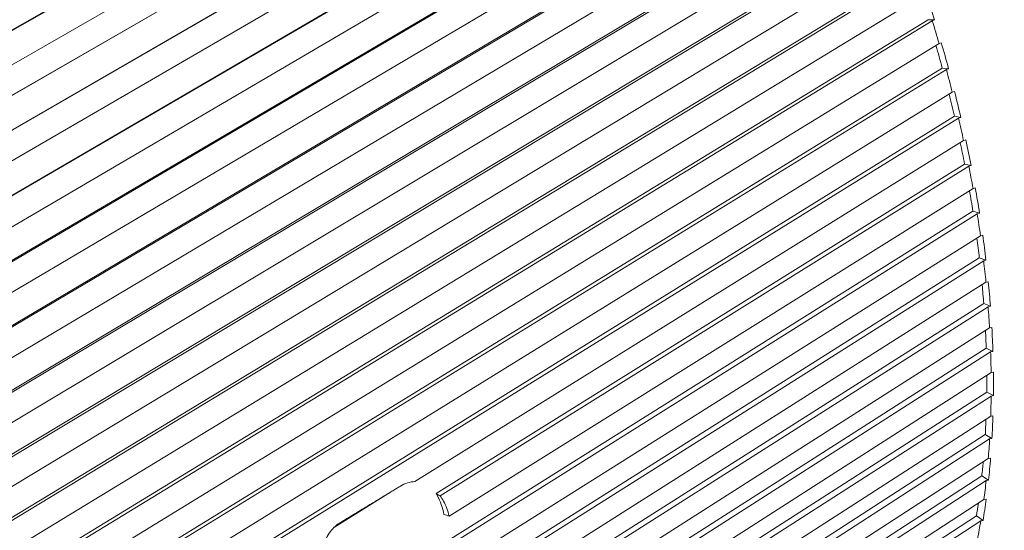
# Paper-space layout 'Layout1' of a CAD drawing. Units: inches. Extents: x 0.3 to 16.7, y 0.3 to 10.6.
# Drawn here: x 15 to 15.5, y 6.6 to 6.9 of the extents above; entities that cross this region are included whole.
import ezdxf

# ---------------------------------------------------------------- set-up
doc = ezdxf.new("R2010")
doc.units = ezdxf.units.IN
doc.header["$MEASUREMENT"] = 0
doc.layers.add('Viewport4ForCustomObjects_0', color=7, linetype='Continuous')
doc.layers.add('Visible Narrow (ANSI)', color=7, linetype='Continuous', lineweight=18)

# ---------------------------------------------------------------- blocks, each defined once
blk = doc.blocks.new('CustomObjectsInViewport4_0')
at = {"layer": 'Visible Narrow (ANSI)'}
for p, q in [((-10003.61012, -10002.64519), (-10002.45755, -10001.98652)), ((-10002.46007, -10001.98859), (-10003.60983, -10002.64566)), ((-10002.44247, -10002.01088), (-10003.59384, -10002.6717)), ((-10003.57989, -10002.6951), (-10002.42959, -10002.0324)), ((-10002.43232, -10002.03411), (-10003.57983, -10002.6952)), ((-10002.41808, -10002.05874), (-10003.56435, -10002.72197)), ((-10002.41524, -10002.05722), (-10003.5643, -10002.72206)), ((-10003.55099, -10002.74583), (-10002.40301, -10002.07912)), ((-10002.39247, -10002.1055), (-10003.5364, -10002.7727)), ((-10002.38943, -10002.10435), (-10003.53614, -10002.77317)), ((-10003.52349, -10002.79724), (-10002.3779, -10002.12657)), ((-10002.36835, -10002.15291), (-10003.50987, -10002.82403)), ((-10002.36512, -10002.15212), (-10003.50944, -10002.82489)), ((-10003.49749, -10002.84919), (-10002.3543, -10002.17461)), ((-10002.34577, -10002.20083), (-10003.48484, -10002.8758)), ((-10002.34237, -10002.20042), (-10003.48425, -10002.87707)), ((-10003.47303, -10002.90153), (-10002.33231, -10002.2231)), ((-10002.32481, -10002.24914), (-10003.46137, -10002.92788)), ((-10002.32124, -10002.24911), (-10003.46065, -10002.92955)), ((-10003.45019, -10002.9541), (-10002.31196, -10002.27192)), ((-10002.30552, -10002.2977), (-10003.43952, -10002.9801)), ((-10002.3018, -10002.29805), (-10003.43868, -10002.98219)), ((-10003.429, -10003.00676), (-10002.29332, -10002.32094)), ((-10002.28795, -10002.34638), (-10003.41933, -10003.03232)), ((-10002.2841, -10002.34711), (-10003.4184, -10003.03483)), ((-10003.40952, -10003.05935), (-10002.27644, -10002.37001)), ((-10002.27216, -10002.39505), (-10003.40084, -10003.08438)), ((-10002.26818, -10002.39616), (-10003.39984, -10003.08732)), ((-10002.27216, -10002.39505), (-10002.26592, -10002.39533)), ((-10002.26592, -10002.39533), (-10002.26818, -10002.39616)), ((-10003.39178, -10003.11171), (-10002.26137, -10002.41901)), ((-10002.26137, -10002.41901), (-10002.25911, -10002.4182)), ((-10002.25817, -10002.44357), (-10003.38408, -10003.13612)), ((-10002.25817, -10002.44357), (-10002.25181, -10002.44429)), ((-10002.25408, -10002.44506), (-10003.38304, -10003.13949)), ((-10002.25181, -10002.44429), (-10002.25408, -10002.44506)), ((-10003.3758, -10003.16368), (-10002.24814, -10002.46779)), ((-10002.24814, -10002.46779), (-10002.24587, -10002.46704)), ((-10002.24604, -10002.49181), (-10003.36906, -10003.18737)), ((-10002.24604, -10002.49181), (-10002.23958, -10002.49296)), ((-10002.23958, -10002.49296), (-10002.24186, -10002.49368)), ((-10002.24186, -10002.49368), (-10003.36801, -10003.19118)), ((-10002.78663, -10002.85786), (-10002.2368, -10002.51624)), ((-10002.2368, -10002.51624), (-10002.23451, -10002.51554)), ((-10002.2358, -10002.53964), (-10002.76538, -10002.86984)), ((-10002.23153, -10002.54188), (-10002.76126, -10002.87218)), ((-10002.2358, -10002.53964), (-10002.22924, -10002.54121)), ((-10002.22924, -10002.54121), (-10002.23153, -10002.54188)), ((-10002.75232, -10002.89251), (-10002.22737, -10002.5642)), ((-10002.22737, -10002.5642), (-10002.22507, -10002.56355)), ((-10002.22747, -10002.58693), (-10002.75325, -10002.91687)), ((-10002.22314, -10002.58954), (-10002.74778, -10002.91877)), ((-10002.22747, -10002.58693), (-10002.22083, -10002.58892)), ((-10002.22083, -10002.58892), (-10002.22314, -10002.58954)), ((-10002.7444, -10002.94167), (-10002.21988, -10002.61155)), ((-10002.21988, -10002.61155), (-10002.21758, -10002.61096)), ((-10002.22107, -10002.63354), (-10002.74659, -10002.96537)), ((-10002.21669, -10002.63652), (-10002.74108, -10002.96763)), ((-10002.22107, -10002.63354), (-10002.21438, -10002.63595)), ((-10002.21438, -10002.63595), (-10002.21669, -10002.63652)), ((-10002.73865, -10002.99014), (-10002.21436, -10002.65817)), ((-10002.21436, -10002.65817), (-10002.21204, -10002.65763)), ((-10002.21663, -10002.67935), (-10002.74198, -10003.01302)), ((-10002.21663, -10002.67935), (-10002.2099, -10002.68217)), ((-10002.21221, -10002.68269), (-10002.73642, -10003.01564)), ((-10002.2099, -10002.68217), (-10002.21221, -10002.68269)), ((-10002.73496, -10003.03772), (-10002.2108, -10002.70392)), ((-10002.2108, -10002.70392), (-10002.20849, -10002.70343)), ((-10002.21416, -10002.72424), (-10002.7394, -10003.05972)), ((-10002.20972, -10002.72793), (-10002.73383, -10003.06268)), ((-10002.21416, -10002.72424), (-10002.2074, -10002.72746)), ((-10002.2074, -10002.72746), (-10002.20972, -10002.72793)), ((-10002.73333, -10003.08427), (-10002.20924, -10002.74868)), ((-10002.20924, -10002.74868), (-10002.20692, -10002.74823)), ((-10002.21365, -10002.76808), (-10002.73888, -10003.10532)), ((-10002.21365, -10002.76808), (-10002.2069, -10002.77168)), ((-10002.20922, -10002.77211), (-10002.73331, -10003.10863)), ((-10002.2069, -10002.77168), (-10002.20922, -10002.77211)), ((-10002.73377, -10003.12965), (-10002.20966, -10002.79233)), ((-10002.20966, -10002.79233), (-10002.20734, -10002.79193)), ((-10002.21513, -10002.81074), (-10002.74042, -10003.14971)), ((-10002.2107, -10002.81511), (-10002.73485, -10003.15334)), ((-10002.21513, -10002.81074), (-10002.20839, -10002.81473)), ((-10002.20839, -10002.81473), (-10002.2107, -10002.81511)), ((-10002.73628, -10003.17376), (-10002.21207, -10002.83474)), ((-10002.21207, -10002.83474), (-10002.20976, -10002.83438)), ((-10002.21857, -10002.85212), (-10002.744, -10003.19276)), ((-10002.21417, -10002.85681), (-10002.73846, -10003.19671)), ((-10002.21857, -10002.85212), (-10002.21186, -10002.85648)), ((-10002.21186, -10002.85648), (-10002.21417, -10002.85681)), ((-10002.86731, -10002.90331), (-10002.81095, -10002.8683)), ((-10002.74085, -10003.21646), (-10002.21647, -10002.8758)), ((-10002.21647, -10002.8758), (-10002.21416, -10002.87549)), ((-10002.22398, -10002.89211), (-10002.74963, -10003.23435)), ((-10002.21962, -10002.89711), (-10002.74413, -10003.23861)), ((-10002.22398, -10002.89211), (-10002.21731, -10002.89682)), ((-10002.21731, -10002.89682), (-10002.21962, -10002.89711))]:
    blk.add_line(p, q, dxfattribs=at)
for centre, major_axis, ratio, start_param, end_param in [((-10002.74513, -10002.23241), (0.58188, -1.00785), 0.57735, 5.919321, 8.741445), ((-10002.95001, -10003.00015), (-0.2653, -0.04709), 0.434415, 3.797998, 3.827307)]:
    blk.add_ellipse(centre, major_axis=major_axis, ratio=ratio, start_param=start_param, end_param=end_param, dxfattribs=at)
at = {"layer": 'Visible Narrow (ANSI)', "extrusion": (0, 0, -1)}
for centre, major_axis, start_param, end_param in [((-10002.93368, -10002.34126), (0.51395, -0.89019), 5.063868, 5.091794), ((-10002.93521, -10002.34215), (0.5134, -0.88923), 5.091794, 5.116228), ((-10002.93401, -10002.34146), (0.50941, -0.88233), 5.119677, 5.144154), ((-10002.93368, -10002.34126), (0.51395, -0.89019), 5.116228, 5.144154), ((-10002.93521, -10002.34215), (0.5134, -0.88923), 5.144154, 5.168588), ((-10002.93401, -10002.34146), (0.50941, -0.88233), 5.172554, 5.196513), ((-10002.93368, -10002.34126), (0.51395, -0.89019), 5.168588, 5.196513), ((-10002.93521, -10002.34215), (0.5134, -0.88923), 5.196514, 5.220948), ((-10002.93401, -10002.34146), (0.50941, -0.88233), 5.22546, 5.248873), ((-10002.93368, -10002.34126), (0.51395, -0.89019), 5.220948, 5.248873), ((-10002.93521, -10002.34215), (0.5134, -0.88923), 5.248873, 5.273308), ((-10002.93401, -10002.34146), (0.50941, -0.88233), 5.278401, 5.301233), ((-10002.93368, -10002.34126), (0.51395, -0.89019), 5.273308, 5.301233), ((-10002.93521, -10002.34215), (0.5134, -0.88923), 5.301233, 5.325668), ((-10002.93368, -10002.34126), (0.51395, -0.89019), 5.325668, 5.353593), ((-10002.93401, -10002.34146), (0.50941, -0.88233), 5.331385, 5.353593), ((-10002.93521, -10002.34215), (0.5134, -0.88923), 5.353593, 5.378028), ((-10002.93401, -10002.34146), (0.50941, -0.88233), 5.384422, 5.405953), ((-10002.93368, -10002.34126), (0.51395, -0.89019), 5.378028, 5.405953), ((-10002.93521, -10002.34215), (0.5134, -0.88923), 5.405953, 5.430388), ((-10002.93401, -10002.34146), (0.50941, -0.88233), 5.437521, 5.458313), ((-10002.93368, -10002.34126), (0.51395, -0.89019), 5.430388, 5.458313), ((-10002.93521, -10002.34215), (0.5134, -0.88923), 5.458313, 5.482748), ((-10002.93368, -10002.34126), (0.51395, -0.89019), 5.482747, 5.510673), ((-10002.93401, -10002.34146), (0.50941, -0.88233), 5.490698, 5.510673), ((-10002.93521, -10002.34215), (0.5134, -0.88923), 5.510673, 5.535107), ((-10002.93401, -10002.34146), (0.50941, -0.88233), 5.543972, 5.563033), ((-10002.93368, -10002.34126), (0.51395, -0.89019), 5.535107, 5.563033), ((-10002.93521, -10002.34215), (0.5134, -0.88923), 5.563033, 5.587467), ((-10002.93401, -10002.34146), (0.50941, -0.88233), 5.597367, 5.615392), ((-10002.93368, -10002.34126), (0.51395, -0.89019), 5.587467, 5.615392), ((-10002.93521, -10002.34215), (0.5134, -0.88923), 5.615393, 5.639827), ((-10002.93368, -10002.34126), (0.51395, -0.89019), 5.639827, 5.667752), ((-10002.93401, -10002.34146), (0.50941, -0.88233), 5.650916, 5.667752), ((-10002.93521, -10002.34215), (0.5134, -0.88923), 5.667752, 5.692187)]:
    blk.add_ellipse(centre, major_axis=major_axis, ratio=0.57735, start_param=start_param, end_param=end_param, dxfattribs=at)
at = {"layer": 'Visible Narrow (ANSI)'}
blk.add_open_spline([(-10002.80112, -10002.86233), (-10002.79658, -10002.85958), (-10002.79155, -10002.85797), (-10002.78663, -10002.85786)], degree=3, dxfattribs=at)
blk.add_rational_spline([(-10002.80112, -10002.86233), (-10002.83177, -10002.88094), (-10002.86255, -10002.89962)], [1.00038838582, 1.00038959847, 1.0003870444], degree=2, dxfattribs=at)
for points, knots in [([(-10002.76538, -10002.86984), (-10002.76497, -10002.87051), (-10002.76457, -10002.8712), (-10002.76114, -10002.87751), (-10002.75892, -10002.88405), (-10002.75763, -10002.89072)], [0.65281583, 0.65281583, 0.65281583, 0.65281583, 0.65994638, 0.65994638, 0.71689121, 0.71689121, 0.71689121, 0.71689121]), ([(-10002.76538, -10002.86984), (-10002.76467, -10002.87022), (-10002.76397, -10002.87061), (-10002.7626, -10002.87139), (-10002.76193, -10002.87178), (-10002.76126, -10002.87218)], [-0.020881, -0.020881, -0.020881, -0.020881, -0.01043576, -0.01043576, 0, 0, 0, 0]), ([(-10002.76126, -10002.87218), (-10002.76011, -10002.8738), (-10002.75903, -10002.87553), (-10002.75556, -10002.88193), (-10002.75364, -10002.88713), (-10002.75232, -10002.89251)], [-0.32311238, -0.32311238, -0.32311238, -0.32311238, -0.30447925, -0.30447925, -0.25796268, -0.25796268, -0.25796268, -0.25796268]), ([(-10002.88143, -10002.95832), (-10002.88149, -10002.95799), (-10002.88155, -10002.95765), (-10002.88246, -10002.9523), (-10002.88276, -10002.94651), (-10002.88192, -10002.93478), (-10002.88078, -10002.92884), (-10002.87752, -10002.91866), (-10002.87525, -10002.91367), (-10002.86961, -10002.90529), (-10002.86622, -10002.9019), (-10002.86276, -10002.89975), (-10002.86269, -10002.8997), (-10002.86262, -10002.89966), (-10002.86255, -10002.89962)], [-0.1666555, -0.1666555, -0.1666555, -0.1666555, -0.1637991, -0.1637991, -0.1212942, -0.1212942, -0.0787894, -0.0787894, -0.0393947, -0.0393947, 0, 0, 0, 0.0007808, 0.0007808, 0.0007808, 0.0007808])]:
    blk.add_open_spline(points, degree=3, knots=knots, dxfattribs=at)

psp = doc.layouts.get("Layout1")

# ---------------------------------------------------------------- block references
at = {"layer": 'Viewport4ForCustomObjects_0', "xscale": 0.5000000000000193, "yscale": 0.5000000000000193, "zscale": 0.5000000000000193}
psp.add_blockref('CustomObjectsInViewport4_0', (5016.55603, 5008.08772), dxfattribs=at)

doc.saveas('drawing.dxf')
